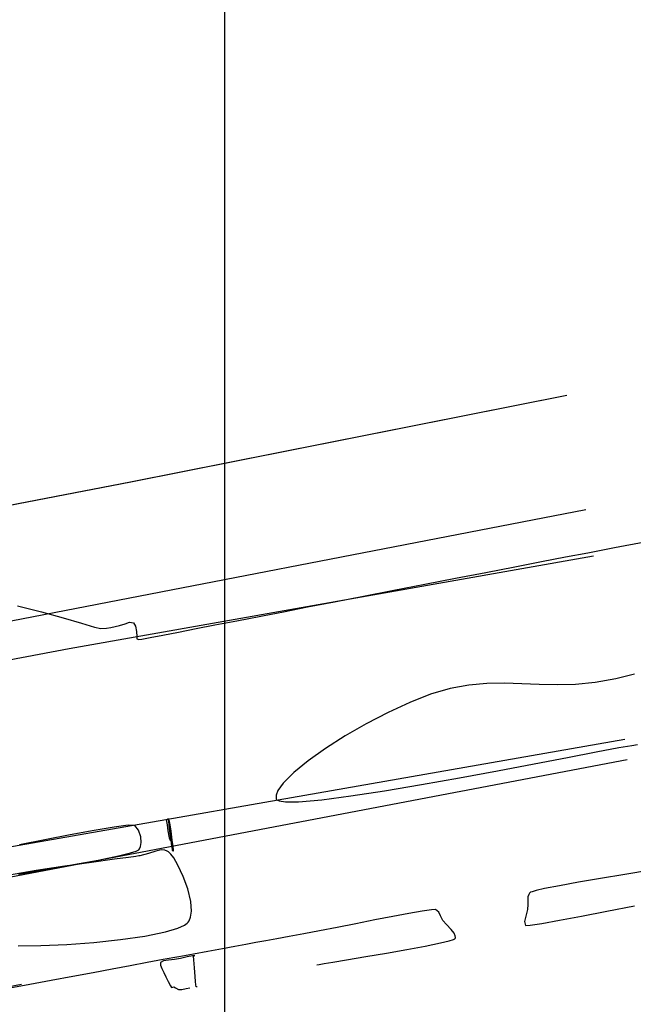
# Model space of a CAD drawing. Units: metres. Extents: x 241886 to 272603, y 8661449 to 8669241.
# Drawn here: x 259388 to 259425, y 8665332 to 8665392 of the extents above; entities that cross this region are included whole.
import ezdxf

# ---------------------------------------------------------------- set-up
doc = ezdxf.new("R2010")
doc.units = ezdxf.units.M
for name, color, linetype in [('0 CASCO BD', 252, 'Continuous'), ('05_PERF', 7, 'Continuous'), ('BERMA', 2, 'Continuous'), ('BERMA CENTRAL', 2, 'Continuous'), ('Cuadricula Coordenadas', 5, 'Continuous'), ('TOP_Veredas', 252, 'Continuous'), ('VEREDA', 1, 'Continuous')]:
    doc.layers.add(name, color=color, linetype=linetype)
doc.layers.add('02_TIN Mn', color=7, linetype='Continuous', true_color=0x757500)

# ---------------------------------------------------------------- blocks, each defined once
blk = doc.blocks.new('LOTES')
at = {"layer": 'TOP_Veredas', "flags": 128}
blk.add_lwpolyline([(269406.624, 8665426.978), (269405.287, 8665426.978), (269404.336, 8665426.665), (269403.24, 8665425.859), (269387.849, 8665404.78), (269362.388, 8665369.542), (269361.629, 8665368.368), (269361.253, 8665366.548), (269361.259, 8665364.9), (269361.626, 8665363.51), (269362.127, 8665362.375), (269363.197, 8665360.874), (269364.752, 8665359.593), (269366.385, 8665358.975), (269367.416, 8665358.866), (269368.549, 8665358.817), (269369.523, 8665358.906), (269373.685, 8665359.73), (269394.287, 8665363.702), (269420.787, 8665368.966)], dxfattribs=at)
at = {"layer": 'TOP_Veredas', "elevation": 22.779, "flags": 128}
blk.add_lwpolyline([(269387.646, 8665333.173), (269377.097, 8665331.17), (269374.824, 8665329.943), (269372.943, 8665327.934), (269370.327, 8665323.905), (269369.726, 8665321.948), (269368.889, 8665319.221), (269367.896, 8665313.445), (269367.216, 8665309.493), (269367.608, 8665306.809), (269369.202, 8665303.094), (269370.978, 8665301.163), (269375.107, 8665297.789), (269381.931, 8665293.029), (269393.354, 8665284.485), (269413.955, 8665269.049), (269429.291, 8665258.048), (269451.482, 8665241.877)], dxfattribs=at)
blk = doc.blocks.new('LOTESS')
at = {"layer": 'TOP_Veredas', "linetype": 'Continuous'}
blk.add_blockref('LOTES', (-0.003, 0), dxfattribs=at)
blk = doc.blocks.new('TIN 023')
at = {"layer": '02_TIN Mn', "linetype": 'Continuous', "lineweight": -3, "elevation": 23}
for points in [[(259387.467, 8665339.874), (259389.161, 8665340.164), (259390.816, 8665340.458), (259392.318, 8665340.739), (259393.555, 8665340.992), (259394.277, 8665341.165), (259394.624, 8665341.271), (259394.75, 8665341.33), (259394.778, 8665341.355), (259394.816, 8665341.416), (259394.874, 8665341.557), (259394.918, 8665341.797), (259394.901, 8665342.143), (259394.769, 8665342.549), (259394.53, 8665342.84), (259394.139, 8665342.851), (259393.275, 8665342.742), (259392.061, 8665342.539), (259390.617, 8665342.272), (259389.064, 8665341.969), (259387.521, 8665341.658)], [(259387.404, 8665356.176), (259388.863, 8665355.811), (259390.191, 8665355.44), (259391.297, 8665355.112), (259392.088, 8665354.88), (259392.472, 8665354.793), (259392.807, 8665354.815), (259393.082, 8665354.859), (259393.334, 8665354.915), (259393.6, 8665354.972), (259393.94, 8665355.082), (259394.215, 8665355.185), (259394.453, 8665355.149), (259394.581, 8665354.934), (259394.638, 8665354.606), (259394.654, 8665354.305), (259394.659, 8665354.167), (259394.71, 8665354.14), (259394.767, 8665354.122), (259394.958, 8665354.156), (259395.468, 8665354.254), (259396.234, 8665354.401), (259397.188, 8665354.584), (259398.264, 8665354.792), (259399.395, 8665355.01), (259400.516, 8665355.227), (259401.261, 8665355.371), (259402.29, 8665355.57), (259403.563, 8665355.817), (259405.038, 8665356.104), (259406.675, 8665356.422), (259408.434, 8665356.763), (259410.273, 8665357.12), (259412.152, 8665357.485), (259414.03, 8665357.849), (259415.866, 8665358.205), (259417.62, 8665358.544), (259419.25, 8665358.859), (259420.716, 8665359.141), (259422.059, 8665359.4), (259423.68, 8665359.71), (259425.526, 8665360.064)], [(259424.899, 8665352.02), (259423.764, 8665351.733), (259422.508, 8665351.508), (259421.325, 8665351.399), (259420.198, 8665351.373), (259419.111, 8665351.399), (259418.048, 8665351.443), (259416.992, 8665351.474), (259415.927, 8665351.458), (259414.836, 8665351.363), (259413.704, 8665351.157), (259412.512, 8665350.807), (259411.245, 8665350.309), (259409.926, 8665349.7), (259408.601, 8665349.01), (259407.319, 8665348.27), (259406.125, 8665347.509), (259405.067, 8665346.757), (259404.193, 8665346.044), (259403.548, 8665345.4), (259403.229, 8665344.955), (259403.12, 8665344.672), (259403.116, 8665344.511), (259403.135, 8665344.44), (259403.167, 8665344.395), (259403.305, 8665344.325), (259403.685, 8665344.268), (259404.487, 8665344.275), (259405.896, 8665344.398), (259407.671, 8665344.629), (259409.719, 8665344.944), (259411.948, 8665345.319), (259414.266, 8665345.733), (259416.58, 8665346.162), (259418.799, 8665346.582), (259420.829, 8665346.972), (259422.58, 8665347.308), (259423.957, 8665347.566), (259424.729, 8665347.702), (259425.085, 8665347.755)], [(259425.873, 8665340.124), (259424.317, 8665339.865), (259422.842, 8665339.616), (259421.503, 8665339.385), (259420.351, 8665339.177), (259419.442, 8665338.999), (259418.925, 8665338.883), (259418.678, 8665338.813), (259418.586, 8665338.776), (259418.564, 8665338.76), (259418.528, 8665338.719), (259418.473, 8665338.634), (259418.426, 8665338.498), (259418.411, 8665338.302), (259418.422, 8665338.029), (259418.408, 8665337.727), (259418.304, 8665337.329), (259418.212, 8665337.001), (259418.27, 8665336.77), (259418.554, 8665336.781), (259419.268, 8665336.889), (259420.334, 8665337.078), (259421.678, 8665337.33), (259423.222, 8665337.629), (259424.893, 8665337.958)], [(259387.451, 8665335.532), (259388.835, 8665335.542), (259390.4, 8665335.612), (259392.042, 8665335.736), (259393.658, 8665335.909), (259395.143, 8665336.123), (259396.394, 8665336.374), (259397.156, 8665336.596), (259397.553, 8665336.774), (259397.723, 8665336.896), (259397.777, 8665336.959), (259397.833, 8665337.053), (259397.915, 8665337.267), (259397.971, 8665337.64), (259397.937, 8665338.209), (259397.76, 8665338.981), (259397.481, 8665339.746), (259397.156, 8665340.429), (259396.898, 8665340.863), (259396.724, 8665341.097), (259396.623, 8665341.2), (259396.579, 8665341.234), (259396.505, 8665341.276), (259396.358, 8665341.331), (259396.132, 8665341.348), (259395.814, 8665341.283), (259395.368, 8665341.132), (259394.842, 8665340.996), (259394.842, 8665340.996), (259394.784, 8665340.987), (259394.596, 8665340.961), (259394.152, 8665340.9), (259393.3, 8665340.785), (259391.911, 8665340.594), (259390.281, 8665340.36), (259388.537, 8665340.093), (259386.809, 8665339.804)], [(259405.603, 8665334.366), (259405.734, 8665334.391), (259406.034, 8665334.446), (259406.567, 8665334.539), (259407.402, 8665334.681), (259408.584, 8665334.879), (259409.835, 8665335.09), (259411.066, 8665335.305), (259412.188, 8665335.511), (259413.112, 8665335.7), (259413.648, 8665335.831), (259413.901, 8665335.914), (259413.989, 8665335.961), (259414.006, 8665335.982), (259414.018, 8665336.028), (259414.011, 8665336.127), (259413.936, 8665336.291), (259413.753, 8665336.524), (259413.478, 8665336.814), (259413.26, 8665337.064), (259413.118, 8665337.339), (259413.008, 8665337.566), (259412.817, 8665337.723), (259412.556, 8665337.719), (259411.994, 8665337.639), (259411.194, 8665337.499), (259410.216, 8665337.315), (259409.122, 8665337.1), (259407.973, 8665336.872), (259406.83, 8665336.645), (259405.754, 8665336.435), (259404.807, 8665336.256), (259403.919, 8665336.093), (259403.168, 8665335.956), (259402.508, 8665335.836), (259401.892, 8665335.724), (259401.277, 8665335.612), (259400.617, 8665335.491), (259399.865, 8665335.353), (259398.978, 8665335.189), (259398.105, 8665335.028), (259397.204, 8665334.861), (259396.267, 8665334.688), (259395.286, 8665334.505), (259394.255, 8665334.313), (259393.164, 8665334.11), (259392.006, 8665333.894), (259390.774, 8665333.664), (259389.458, 8665333.418), (259388.15, 8665333.174), (259386.713, 8665332.906)], [(259398.328, 8665333.044), (259398.321, 8665333.043), (259398.289, 8665333.042), (259398.268, 8665333.043), (259398.252, 8665333.152), (259398.228, 8665333.363), (259398.201, 8665333.661), (259398.156, 8665334.182), (259398.114, 8665334.68), (259398.099, 8665334.905), (259398.148, 8665334.927), (259398.191, 8665334.947), (259398.05, 8665334.92), (259397.714, 8665334.85), (259397.308, 8665334.765), (259396.956, 8665334.691), (259396.59, 8665334.65), (259396.286, 8665334.622), (259396.106, 8665334.521), (259396.088, 8665334.347), (259396.177, 8665334.146), (259396.296, 8665333.906), (259396.412, 8665333.654), (259396.563, 8665333.355), (259396.699, 8665333.103), (259396.767, 8665332.994), (259396.84, 8665333.016), (259396.917, 8665333.042), (259397.016, 8665332.967), (259397.186, 8665332.875), (259397.388, 8665332.884), (259397.663, 8665332.932), (259397.887, 8665332.972)]]:
    blk.add_lwpolyline(points, dxfattribs=at)
for points in [[(259396.465, 8665343.158), (259396.464, 8665343.146), (259396.471, 8665343.074), (259396.496, 8665342.875), (259396.549, 8665342.519), (259396.631, 8665342.093), (259396.708, 8665341.906), (259396.729, 8665342.119), (259396.687, 8665342.576), (259396.625, 8665343.031), (259396.588, 8665343.241), (259396.525, 8665343.21), (259396.465, 8665343.158)], [(259396.889, 8665341.28), (259396.888, 8665341.289), (259396.882, 8665341.355), (259396.859, 8665341.552), (259396.813, 8665341.939), (259396.739, 8665342.491), (259396.678, 8665342.876), (259396.638, 8665343.07), (259396.615, 8665343.134), (259396.605, 8665343.142), (259396.598, 8665343.132), (259396.592, 8665343.067), (259396.603, 8665342.874), (259396.644, 8665342.499), (259396.716, 8665341.962), (259396.771, 8665341.587), (259396.801, 8665341.395), (259396.812, 8665341.331), (259396.814, 8665341.321), (259396.823, 8665341.314), (259396.862, 8665341.291), (259396.889, 8665341.28)]]:
    blk.add_lwpolyline(points, close=True, dxfattribs=at)

msp = doc.modelspace()

# ---------------------------------------------------------------- linework, layer by layer
at = {"layer": 'BERMA', "elevation": 22.765, "flags": 128}
for points in [[(259354.972, 8665364.436), (259355.319, 8665363.278), (259355.948, 8665361.423), (259356.789, 8665359.859), (259358.192, 8665357.762), (259358.882, 8665356.821), (259359.923, 8665355.747), (259360.858, 8665354.892), (259362.365, 8665353.917), (259364.061, 8665353.105), (259365.565, 8665352.601), (259366.67, 8665352.315), (259368.574, 8665352.13), (259369.993, 8665352.148), (259374.033, 8665352.867), (259385.119, 8665354.899), (259421.938, 8665362.028)], [(259422.407, 8665359.199), (259390.548, 8665353.562), (259370.471, 8665349.773), (259367.453, 8665350.151), (259363.562, 8665351.802), (259360.762, 8665353.993), (259359.569, 8665355.537), (259359.037, 8665356.229), (259358.313, 8665357.027), (259356.191, 8665360.316), (259355.361, 8665362.098), (259355.03, 8665363.034), (259354.84, 8665363.746)]]:
    msp.add_lwpolyline(points, dxfattribs=at)
at = {"layer": 'BERMA CENTRAL', "elevation": 22.892, "flags": 128}
msp.add_lwpolyline([(259424.321, 8665348.054), (259374.522, 8665339.362), (259375.174, 8665336.859), (259375.91, 8665337.145), (259378.774, 8665338.151), (259384.43, 8665339.226), (259424.458, 8665346.833)], dxfattribs=at)
at = {"layer": 'Cuadricula Coordenadas', "color": 8}
msp.add_line((259400, 8664167.096), (259400, 8668314.353), dxfattribs=at)
at = {"layer": 'VEREDA', "flags": 128}
for points in [[(259406.624, 8665426.978), (259405.287, 8665426.978), (259404.336, 8665426.665), (259403.24, 8665425.859), (259387.849, 8665404.78), (259362.388, 8665369.542), (259361.629, 8665368.368), (259361.253, 8665366.548), (259361.259, 8665364.9), (259361.626, 8665363.51), (259362.127, 8665362.375), (259363.197, 8665360.874), (259364.752, 8665359.593), (259366.385, 8665358.975), (259367.416, 8665358.866), (259368.549, 8665358.817), (259369.523, 8665358.906), (259373.685, 8665359.73), (259394.287, 8665363.702), (259420.787, 8665368.966)], [(259387.646, 8665333.173), (259377.097, 8665331.17), (259374.824, 8665329.943), (259372.943, 8665327.934), (259370.327, 8665323.905), (259369.726, 8665321.948), (259368.889, 8665319.221), (259367.896, 8665313.445), (259367.216, 8665309.493), (259367.608, 8665306.809), (259369.202, 8665303.094), (259370.978, 8665301.163), (259375.107, 8665297.789), (259381.931, 8665293.029), (259393.354, 8665284.485), (259413.955, 8665269.049), (259429.291, 8665258.048), (259451.482, 8665241.877)]]:
    msp.add_lwpolyline(points, dxfattribs=at)

# ---------------------------------------------------------------- block references
at = {"layer": '0 CASCO BD'}
msp.add_blockref('LOTESS', (-10000, 0), dxfattribs=at)
at = {"layer": '05_PERF'}
msp.add_blockref('TIN 023', (0, 0), dxfattribs=at)

doc.saveas('drawing.dxf')
